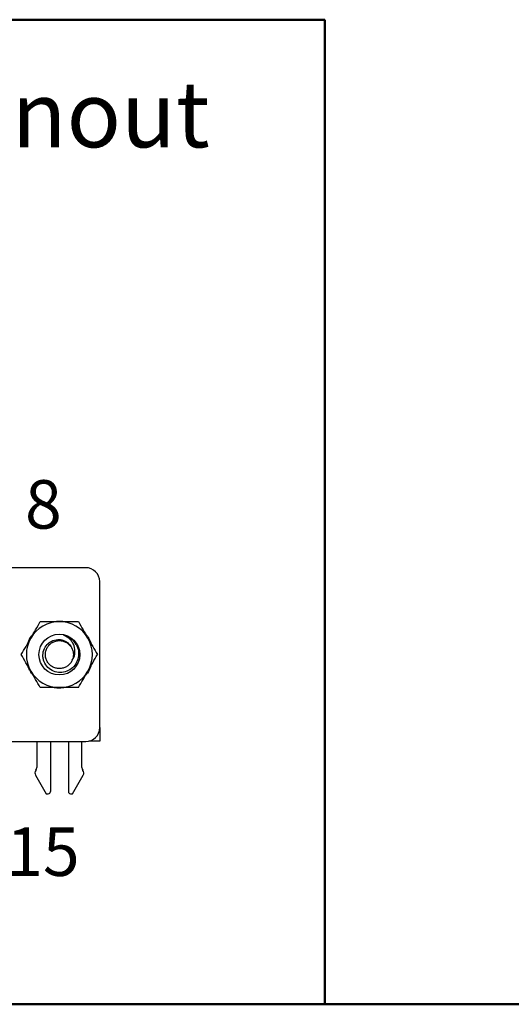
# Model space of a CAD drawing. Units: inches. Extents: x 0.1 to 16.9, y 0.1 to 10.9.
# Drawn here: x 2.4 to 3.8, y 0.5 to 3.3 of the extents above; entities that cross this region are included whole.
import ezdxf

# ---------------------------------------------------------------- set-up
doc = ezdxf.new("R2010")
doc.units = ezdxf.units.IN
doc.header["$MEASUREMENT"] = 0
doc.layers.add('FORMAT', color=7, linetype='Continuous')
doc.styles.add('SLDTEXTSTYLE0', font='TXT', dxfattribs={"width": 0.75})

# ---------------------------------------------------------------- blocks, each defined once
blk = doc.blocks.new('SW_NOTE_2')
at = {"color": 0, "linetype": 'Continuous', "lineweight": 0, "insert": (0.0718, 0.0676), "char_height": 0.1378, "attachment_point": 2, "style": 'SLDTEXTSTYLE0'}
blk.add_mtext('8', dxfattribs=at)
blk = doc.blocks.new('SW_NOTE_4')
at = {"color": 0, "linetype": 'Continuous', "lineweight": 0, "insert": (0.1205, 0.0664), "char_height": 0.1378, "attachment_point": 2, "style": 'SLDTEXTSTYLE0'}
blk.add_mtext('15', dxfattribs=at)

msp = doc.modelspace()

# ---------------------------------------------------------------- linework, layer by layer
at = {"color": 7, "linetype": 'Continuous', "lineweight": 25}
for p, q in [((2.6209, 1.7415), (1.1587, 1.7415)), ((2.6602, 1.2868), (2.6602, 1.7022)), ((2.6608, 1.4079), (2.6608, 1.5653)), ((2.5813, 1.5116), (2.5824, 1.5098)), ((2.5828, 1.4812), (2.5823, 1.479)), ((2.6602, 1.4079), (2.6608, 1.4079)), ((2.6602, 1.2868), (2.6602, 1.2484)), ((1.1587, 1.2474), (2.6209, 1.2474)), ((2.4817, 1.2474), (2.4817, 1.173)), ((2.5201, 1.2474), (2.5201, 1.1049)), ((2.5713, 1.2474), (2.5713, 1.1049)), ((2.6096, 1.173), (2.6096, 1.2474)), ((2.6602, 1.2484), (2.6296, 1.2484)), ((2.4777, 1.1519), (2.5083, 1.099)), ((2.4792, 1.1657), (2.4787, 1.1651)), ((2.5831, 1.099), (2.6136, 1.1519)), ((2.6127, 1.1651), (2.6122, 1.1657)), ((2.5083, 1.099), (2.5142, 1.099)), ((2.5772, 1.099), (2.5831, 1.099))]:
    msp.add_line(p, q, dxfattribs=at)
at = {"color": 7, "linetype": 'Continuous', "lineweight": 50}
msp.add_line((16.5, 0.5), (0.5, 0.5), dxfattribs=at)
at = {"color": 7, "linetype": 'Continuous', "lineweight": 25}
msp.add_circle((2.5457, 1.4945), 0.058, dxfattribs=at)
for centre, radius, start, end in [((2.6209, 1.7022), 0.0394, 0, 90), ((2.5457, 1.4945), 0.0938, 90, 150), ((2.5457, 1.4945), 0.0938, 30, 90), ((2.6293, 1.5653), 0.0315, 0, 11.1127), ((2.5457, 1.4945), 0.0938, 150, 210), ((2.5457, 1.4945), 0.056, 31.146, 76.7029), ((2.5457, 1.4945), 0.0938, 330, 30), ((2.5457, 1.4945), 0.0938, 210, 270), ((2.5457, 1.4945), 0.0938, 270, 330), ((2.6209, 1.2868), 0.0394, 270, 0), ((2.488, 1.1578), 0.0118, 141.7997, 210), ((2.4699, 1.173), 0.0118, 321.7997, 0), ((2.6215, 1.173), 0.0118, 180, 218.2003), ((2.6034, 1.1578), 0.0118, 330, 38.2003), ((2.5142, 1.1049), 0.00591, 270, 0), ((2.5772, 1.1049), 0.00591, 180, 270)]:
    msp.add_arc(centre, radius, start, end, dxfattribs=at)
for points, knots in [([(2.4645, 1.5413), (2.4691, 1.5493), (2.4737, 1.5573), (2.4827, 1.573), (2.4872, 1.5806), (2.4915, 1.5882)], [0, 0, 0, 0, 0.5, 0.5, 1, 1, 1, 1]), ([(2.5457, 1.5882), (2.5549, 1.5882), (2.564, 1.5882), (2.5821, 1.5882), (2.591, 1.5882), (2.5998, 1.5882)], [0, 0, 0, 0, 0.5, 0.5, 1, 1, 1, 1]), ([(2.4374, 1.4945), (2.4418, 1.5021), (2.4463, 1.5099), (2.4554, 1.5255), (2.4599, 1.5334), (2.4645, 1.5413)], [0, 0, 0, 0, 0.5, 0.5, 1, 1, 1, 1]), ([(2.5823, 1.479), (2.5844, 1.4818), (2.5861, 1.4849), (2.5886, 1.4915), (2.5894, 1.495), (2.5905, 1.5055), (2.5897, 1.5127), (2.5862, 1.5227), (2.5847, 1.5259), (2.5809, 1.5319), (2.5787, 1.5347), (2.5712, 1.5422), (2.5651, 1.5462), (2.5586, 1.549)], [0, 0, 0, 0, 0.125, 0.125, 0.25, 0.25, 0.5, 0.5, 0.625, 0.625, 0.75, 0.75, 1, 1, 1, 1]), ([(2.6269, 1.5413), (2.6315, 1.5334), (2.636, 1.5254), (2.6451, 1.5098), (2.6495, 1.5021), (2.6539, 1.4945)], [0, 0, 0, 0, 0.5, 0.5, 1, 1, 1, 1]), ([(2.5936, 1.5234), (2.5967, 1.5177), (2.5987, 1.5117), (2.6007, 1.4989), (2.6006, 1.4925), (2.598, 1.4798), (2.5956, 1.4738), (2.5887, 1.4629), (2.5844, 1.4581), (2.5741, 1.4504), (2.5683, 1.4474), (2.5559, 1.4439), (2.5494, 1.4433), (2.5367, 1.4447), (2.5304, 1.4466), (2.5191, 1.4526), (2.5139, 1.4567), (2.5058, 1.4666), (2.5027, 1.4724), (2.5, 1.4816), (2.4994, 1.4848), (2.4988, 1.4912), (2.4989, 1.4944), (2.5, 1.504), (2.5021, 1.5102), (2.5088, 1.5212), (2.5133, 1.526), (2.5239, 1.5333), (2.53, 1.5358), (2.5395, 1.5373), (2.5428, 1.5374), (2.5492, 1.537), (2.5523, 1.5364), (2.5585, 1.5345), (2.5615, 1.5332), (2.567, 1.5301), (2.5697, 1.5281), (2.5767, 1.5215), (2.5802, 1.516), (2.5824, 1.5098)], [0, 0, 0, 0, 0.0625, 0.0625, 0.125, 0.125, 0.1875, 0.1875, 0.25, 0.25, 0.3125, 0.3125, 0.375, 0.375, 0.4375, 0.4375, 0.5, 0.5, 0.5625, 0.5625, 0.59375, 0.59375, 0.625, 0.625, 0.6875, 0.6875, 0.75, 0.75, 0.8125, 0.8125, 0.84375, 0.84375, 0.875, 0.875, 0.90625, 0.90625, 0.9375, 0.9375, 1, 1, 1, 1]), ([(2.5823, 1.479), (2.5816, 1.4775), (2.5794, 1.4728), (2.574, 1.466), (2.5658, 1.4597), (2.5561, 1.4556), (2.5457, 1.4542), (2.5352, 1.4556), (2.5256, 1.4597), (2.5173, 1.466), (2.5108, 1.4744), (2.5068, 1.4841), (2.5055, 1.4945), (2.5068, 1.5048), (2.5108, 1.5146), (2.5173, 1.523), (2.5256, 1.5293), (2.5352, 1.5333), (2.5457, 1.5347), (2.5561, 1.5333), (2.5658, 1.5293), (2.574, 1.5229), (2.5793, 1.5167), (2.5809, 1.5125), (2.5813, 1.5116)], [0, 0, 0, 0, 0.022725, 0.07174, 0.119051, 0.166362, 0.215377, 0.264392, 0.311703, 0.359014, 0.408029, 0.457044, 0.504355, 0.551667, 0.600682, 0.649697, 0.697008, 0.744319, 0.793334, 0.842349, 0.88966, 0.936971, 0.985986, 1, 1, 1, 1]), ([(2.4645, 1.4476), (2.4599, 1.4556), (2.4553, 1.4635), (2.4463, 1.4791), (2.4418, 1.4868), (2.4374, 1.4945)], [0, 0, 0, 0, 0.5, 0.5, 1, 1, 1, 1]), ([(2.5824, 1.5098), (2.5836, 1.5069), (2.5844, 1.5039), (2.5854, 1.498), (2.5855, 1.495), (2.585, 1.4862), (2.5832, 1.48), (2.5801, 1.4746)], [0, 0, 0, 0, 0.25, 0.25, 0.5, 0.5, 1, 1, 1, 1]), ([(2.5824, 1.5098), (2.5844, 1.5049), (2.5854, 1.4996), (2.5854, 1.4891), (2.5844, 1.4839), (2.5823, 1.479)], [0, 0, 0, 0, 0.5, 0.5, 1, 1, 1, 1]), ([(2.6269, 1.4476), (2.6314, 1.4555), (2.6361, 1.4636), (2.6451, 1.4792), (2.6495, 1.4869), (2.6539, 1.4945)], [0, 0, 0, 0, 0.5, 0.5, 1, 1, 1, 1]), ([(2.5998, 1.4007), (2.6042, 1.4084), (2.6087, 1.4162), (2.6177, 1.4318), (2.6223, 1.4397), (2.6269, 1.4476)], [0, 0, 0, 0, 0.5, 0.5, 1, 1, 1, 1]), ([(2.5457, 1.4007), (2.5365, 1.4007), (2.5273, 1.4007), (2.5093, 1.4007), (2.5004, 1.4007), (2.4915, 1.4007)], [0, 0, 0, 0, 0.5, 0.5, 1, 1, 1, 1])]:
    msp.add_open_spline(points, degree=3, knots=knots, dxfattribs=at)
for points in [[(2.4915, 1.5882), (2.5093, 1.5882), (2.5272, 1.5882), (2.5457, 1.5882)], [(2.5998, 1.5882), (2.6087, 1.5729), (2.6176, 1.5573), (2.6269, 1.5413)], [(2.4915, 1.4007), (2.4827, 1.4161), (2.4737, 1.4316), (2.4645, 1.4476)], [(2.5998, 1.4007), (2.5821, 1.4007), (2.5641, 1.4007), (2.5457, 1.4007)]]:
    msp.add_open_spline(points, degree=3, dxfattribs=at)
at = {"color": 8, "linetype": 'Continuous', "lineweight": 25}
for points, knots in [([(2.5294, 1.5882), (2.5348, 1.5889), (2.5442, 1.5901), (2.5551, 1.5896), (2.5604, 1.5885), (2.5617, 1.5882)], [0, 0, 0, 0, 0.502709, 0.87132, 1, 1, 1, 1]), ([(2.4563, 1.5272), (2.4566, 1.528), (2.4588, 1.5349), (2.4635, 1.5442), (2.4696, 1.5513), (2.4715, 1.5535)], [0, 0, 0, 0, 0.079532, 0.715578, 1, 1, 1, 1]), ([(2.6198, 1.5535), (2.6218, 1.5513), (2.6258, 1.5467), (2.6302, 1.5384), (2.6336, 1.532), (2.6347, 1.5282), (2.6349, 1.5275)], [0, 0, 0, 0, 0.286588, 0.606508, 0.930002, 1, 1, 1, 1]), ([(2.4715, 1.4354), (2.4696, 1.4376), (2.4655, 1.4422), (2.4611, 1.4505), (2.4577, 1.4569), (2.4567, 1.4608), (2.4565, 1.4614)], [0, 0, 0, 0, 0.286595, 0.606523, 0.930025, 1, 1, 1, 1]), ([(2.635, 1.4617), (2.6348, 1.4609), (2.6326, 1.454), (2.6278, 1.4447), (2.6217, 1.4376), (2.6198, 1.4354)], [0, 0, 0, 0, 0.079506, 0.71557, 1, 1, 1, 1]), ([(2.562, 1.4007), (2.5565, 1.4), (2.5472, 1.3988), (2.5362, 1.3994), (2.531, 1.4004), (2.5296, 1.4007)], [0, 0, 0, 0, 0.502711, 0.871318, 1, 1, 1, 1])]:
    msp.add_open_spline(points, degree=3, knots=knots, dxfattribs=at)
at = {"layer": 'FORMAT', "lineweight": 50}
for p, q in [((3.3, 3.3), (0.5, 3.3)), ((3.3, 0.5), (3.3, 3.3)), ((3.3, 0.5), (0.5, 0.5))]:
    msp.add_line(p, q, dxfattribs=at)

# ---------------------------------------------------------------- block references
at = {"color": 7, "linetype": 'Continuous', "lineweight": 0}
for name, p in [('SW_NOTE_2', (2.4284, 1.923)), ('SW_NOTE_4', (2.3784, 0.9365))]:
    msp.add_blockref(name, p, dxfattribs=at)

# ---------------------------------------------------------------- texts
at = {"color": 7, "linetype": 'Continuous', "lineweight": 0, "insert": (0.8674, 3.1246), "char_height": 0.1875, "attachment_point": 1, "style": 'SLDTEXTSTYLE0'}
msp.add_mtext('Connector Pinout', dxfattribs=at)

doc.saveas('drawing.dxf')
